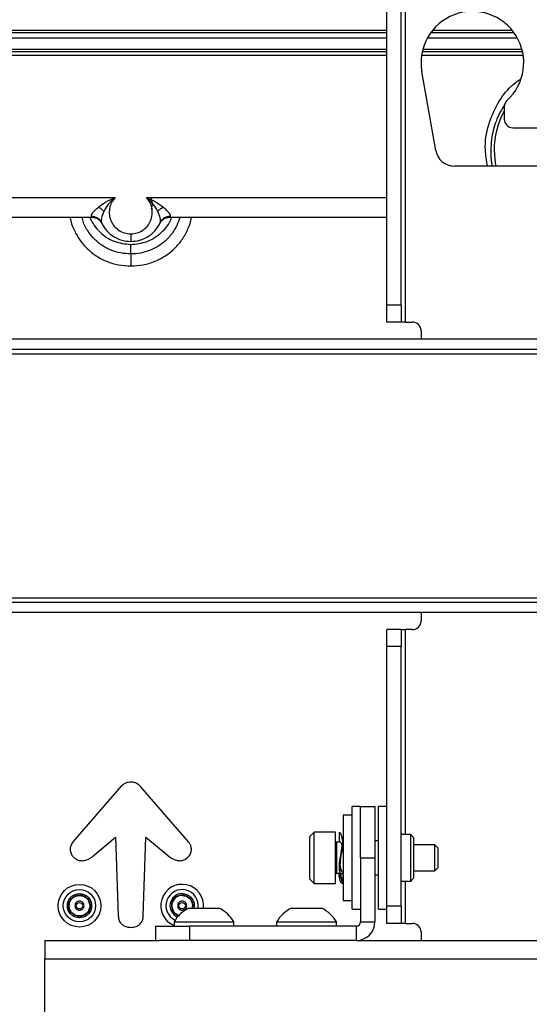
# Paper-space layout 'Sheet2' of a CAD drawing. Units: inches. Extents: x 6 to 198, y 3 to 130.
# Drawn here: x 89 to 92, y 42 to 49 of the extents above; entities that cross this region are included whole.
import ezdxf

# ---------------------------------------------------------------- set-up
doc = ezdxf.new("R2010")
doc.units = ezdxf.units.IN
doc.header["$MEASUREMENT"] = 0

psp = doc.layouts.new('Sheet2')

# ---------------------------------------------------------------- linework, layer by layer
at = {"color": 7, "linetype": 'Continuous', "lineweight": 25, "ltscale": 12}
for p, q in [((91.5215, 46.7868), (91.5215, 64.5368)), ((91.3857, 46.9118), (91.3857, 64.4118)), ((91.4903, 46.9118), (91.4903, 64.4118)), ((87.3648, 48.9238), (91.3857, 48.9238)), ((91.3857, 48.8648), (87.6797, 48.8648)), ((91.3857, 48.9041), (87.7877, 48.9041)), ((92.3401, 48.8648), (91.6812, 48.8648)), ((92.3154, 48.9041), (91.7059, 48.9041)), ((91.721, 48.9238), (92.3003, 48.9238)), ((87.7117, 48.7848), (91.3857, 48.7848)), ((91.649, 48.7848), (92.3723, 48.7848)), ((91.7431, 48.0433), (91.6413, 48.6205)), ((92.2432, 48.3626), (92.2432, 48.2719)), ((92.3057, 48.2094), (92.6042, 48.2094)), ((92.5683, 47.9282), (91.8803, 47.9282)), ((86.4929, 47.6977), (89.3987, 47.6977)), ((89.2308, 47.5537), (89.227, 47.5594)), ((89.8006, 47.5595), (89.7968, 47.5537)), ((86.805, 47.5537), (89.2308, 47.5537)), ((89.2987, 47.5155), (89.2931, 47.5246)), ((89.2934, 47.5251), (89.297, 47.5214)), ((89.2976, 47.522), (89.2987, 47.5155)), ((89.2987, 47.5155), (89.3011, 47.5104)), ((89.7347, 47.5245), (89.7289, 47.5155)), ((89.7289, 47.5155), (89.73, 47.522)), ((89.7306, 47.5214), (89.7341, 47.5251)), ((89.7968, 47.5537), (91.3857, 47.5537)), ((91.4903, 46.9118), (91.3857, 46.9118)), ((91.3857, 46.7868), (91.3857, 46.9118)), ((91.4903, 46.9118), (91.4903, 46.7868)), ((91.4903, 46.7868), (91.3857, 46.7868)), ((91.5215, 46.7868), (91.4903, 46.7868)), ((91.5215, 46.7868), (91.5732, 46.7868)), ((91.6357, 46.7243), (91.6357, 46.6618)), ((93.7186, 46.6618), (73.3028, 46.6618)), ((73.1778, 46.5558), (93.8436, 46.5558)), ((93.7186, 46.5871), (73.3028, 46.5871)), ((93.8436, 44.7677), (73.1778, 44.7677)), ((73.3028, 44.7365), (93.7186, 44.7365)), ((93.7186, 44.6618), (73.3028, 44.6618)), ((91.6357, 44.6618), (91.6357, 44.5993)), ((91.4903, 44.5368), (91.3857, 44.5368)), ((91.3857, 44.4118), (91.3857, 44.5368)), ((91.4903, 44.5368), (91.4903, 44.4118)), ((91.4903, 44.5368), (91.5215, 44.5368)), ((91.5732, 44.5368), (91.5215, 44.5368)), ((91.4903, 44.4118), (91.3857, 44.4118)), ((91.3857, 43.1266), (91.3857, 44.4118)), ((91.4903, 42.5118), (91.4903, 44.4118)), ((89.4418, 43.3881), (89.0913, 42.9837)), ((89.9363, 42.9837), (89.5858, 43.3881)), ((91.1936, 43.2414), (91.1311, 43.2414)), ((91.1311, 42.4914), (91.1311, 43.2414)), ((91.1936, 42.8664), (91.1936, 43.2414)), ((91.1936, 43.2414), (91.2982, 43.2414)), ((91.2982, 43.2414), (91.2982, 42.8664)), ((91.3857, 43.2414), (91.3232, 43.2414)), ((91.3232, 42.4914), (91.3232, 43.2414)), ((91.1311, 43.1789), (91.0661, 43.1789)), ((91.0661, 43.1789), (91.0661, 42.6075)), ((91.3857, 42.6061), (91.3857, 43.1266)), ((90.8537, 43.0539), (90.8227, 43.0229)), ((90.8227, 42.9646), (90.8227, 43.0229)), ((91.0107, 43.0539), (90.8537, 43.0539)), ((90.8537, 42.9841), (90.8537, 43.0539)), ((91.0107, 42.9841), (91.0107, 43.0539)), ((91.0361, 43.0532), (91.037, 42.9839)), ((91.56, 43.0364), (91.4903, 43.0364)), ((91.5803, 43.0161), (91.56, 43.0364)), ((91.56, 42.9731), (91.56, 43.0364)), ((89.2329, 42.8754), (89.403, 43.0181)), ((89.403, 43.0181), (89.4222, 42.4417)), ((89.6054, 42.4417), (89.6246, 43.0181)), ((89.6246, 43.0181), (89.7947, 42.8754)), ((90.8227, 42.7099), (90.8227, 42.9646)), ((90.8537, 42.6789), (90.8537, 42.9841)), ((91.0107, 42.6789), (91.0107, 42.9841)), ((91.0469, 42.9799), (91.0197, 42.9799)), ((91.039, 42.9799), (91.0371, 42.9838)), ((91.045, 42.9799), (91.0431, 42.9838)), ((91.3232, 42.9904), (91.2982, 42.9904)), ((91.56, 42.6964), (91.56, 42.9731)), ((91.5803, 43.0161), (91.5803, 42.9604)), ((91.7359, 42.9614), (91.5803, 42.9614)), ((91.5803, 42.9604), (91.5803, 42.7166)), ((91.7607, 42.9366), (91.7359, 42.9614)), ((91.7359, 42.926), (91.7359, 42.9614)), ((91.7359, 42.7714), (91.7359, 42.926)), ((91.7607, 42.9104), (91.7607, 42.9366)), ((91.7607, 42.7962), (91.7607, 42.9104)), ((91.1936, 42.8664), (91.2982, 42.8664)), ((91.1936, 42.8664), (91.1936, 42.3976)), ((91.2982, 42.8664), (91.2982, 42.3976)), ((91.0197, 42.7529), (91.0417, 42.7529)), ((91.0364, 42.7529), (91.0361, 42.748)), ((91.0563, 42.7448), (91.0492, 42.7529)), ((91.0623, 42.7448), (91.0552, 42.7529)), ((91.0631, 42.7529), (91.0661, 42.7529)), ((91.066, 42.6795), (91.0651, 42.7488)), ((91.2982, 42.7424), (91.3232, 42.7424)), ((91.5803, 42.7714), (91.7359, 42.7714)), ((91.7359, 42.7714), (91.7607, 42.7962)), ((90.8227, 42.7099), (90.8537, 42.6789)), ((90.8537, 42.6789), (91.0107, 42.6789)), ((91.0588, 42.678), (91.0648, 42.678)), ((91.4903, 42.6964), (91.56, 42.6964)), ((91.56, 42.6964), (91.5803, 42.7166)), ((91.0661, 42.6075), (91.0661, 42.5539)), ((91.3857, 42.5118), (91.3857, 42.6061)), ((91.0661, 42.5539), (91.1311, 42.5539)), ((89.9389, 42.4984), (90.1574, 42.4984)), ((90.6889, 42.4984), (90.9074, 42.4984)), ((91.1311, 42.4914), (91.1936, 42.4914)), ((91.3232, 42.4914), (91.3857, 42.4914)), ((91.4903, 42.5118), (91.3857, 42.5118)), ((91.3857, 42.3868), (91.3857, 42.5118)), ((91.4903, 42.5118), (91.4903, 42.3868)), ((89.8297, 42.3974), (89.8297, 42.3664)), ((89.8297, 42.3974), (90.2667, 42.3974)), ((90.2667, 42.3664), (90.2667, 42.3974)), ((90.5797, 42.3974), (90.5797, 42.3664)), ((90.5797, 42.3974), (91.0167, 42.3974)), ((91.0167, 42.3664), (91.0167, 42.3974)), ((91.1936, 42.3976), (91.2982, 42.3976)), ((91.4903, 42.3868), (91.3857, 42.3868)), ((91.5215, 42.3868), (91.4903, 42.3868)), ((91.5215, 42.3868), (91.5732, 42.3868)), ((89.6936, 42.3664), (89.6936, 42.2618)), ((89.6936, 42.3664), (89.9436, 42.3664)), ((89.9436, 42.3664), (89.9436, 42.2618)), ((91.1623, 42.3664), (89.9436, 42.3664)), ((91.1623, 42.3664), (91.1623, 42.2618)), ((91.6357, 42.3243), (91.6357, 42.2618)), ((88.8857, 42.2618), (89.7211, 42.2618)), ((88.8857, 42.2618), (88.8857, 42.1259)), ((89.9436, 42.2618), (89.7211, 42.2618)), ((91.1623, 42.2618), (89.9436, 42.2618)), ((91.1623, 42.2618), (93.3857, 42.2618)), ((88.8857, 42.1259), (93.3857, 42.1259)), ((88.8857, 39.8976), (88.8857, 42.1259))]:
    psp.add_line(p, q, dxfattribs=at)
at = {"color": 8, "linetype": 'Continuous', "lineweight": 25, "ltscale": 12}
for p, q in [((87.9651, 48.7669), (91.3857, 48.7669)), ((91.3857, 48.739), (87.9651, 48.739)), ((92.3765, 48.739), (91.6434, 48.739)), ((91.6445, 48.7669), (92.3768, 48.7669)), ((89.6289, 47.6977), (91.3857, 47.6977)), ((91.5215, 43.0364), (91.5215, 44.5368)), ((91.0197, 42.9376), (91.0197, 42.9799)), ((91.0197, 42.7529), (91.0197, 42.9376)), ((91.5215, 42.3868), (91.5215, 42.6964))]:
    psp.add_line(p, q, dxfattribs=at)
at = {"color": 7, "linetype": 'Continuous', "lineweight": 25, "ltscale": 12, "flags": 128}
for points in [[(92.1698, 48.0463), (92.1771, 47.9535), (92.1817, 47.9282)], [(89.5138, 47.4327), (89.5138, 47.421), (89.5138, 47.4103), (89.5138, 47.4006), (89.5138, 47.3924), (89.5138, 47.3858), (89.5138, 47.3809), (89.5138, 47.378), (89.5138, 47.377)]]:
    psp.add_lwpolyline(points, dxfattribs=at)
at = {"color": 7, "linetype": 'Continuous', "lineweight": 25, "ltscale": 144}
for centre, radius in [((89.1386, 42.5159), 0.1563), ((89.1386, 42.5159), 0.1181), ((89.1386, 42.5159), 0.0236), ((89.889, 42.5159), 0.0236)]:
    psp.add_circle(centre, radius, dxfattribs=at)
for centre, radius, start, end in [((92.0107, 48.6857), 0.375, 312.39871, 190), ((92.3057, 48.3626), 0.0625, 132.39871, 180), ((92.7626, 48.0463), 0.5928, 151.19864, 180), ((92.3057, 48.2719), 0.0625, 180, 270), ((91.8803, 48.0675), 0.1393, 190, 270), ((89.5138, 47.6526), 0.1575, 345.52249, 14.47751), ((91.5732, 46.7243), 0.0625, 0, 90), ((91.5732, 44.5993), 0.0625, 270, 0), ((91.0197, 42.9889), 0.009, 180, 270), ((91.0197, 42.7439), 0.009, 90, 180), ((89.889, 42.5159), 0.1563, 353.53757, 247.68976), ((89.889, 42.5159), 0.1181, 351.43257, 244.0554), ((89.8886, 42.5162), 0.0883, 89.75655, 249.21117), ((89.8881, 42.5167), 0.0773, 89.29997, 254.54437), ((89.888, 42.5167), 0.0745, 89.24524, 256.0933), ((90.0482, 42.2706), 0.2526, 115.62563, 149.88022), ((90.0482, 42.2706), 0.2526, 30.11978, 64.37437), ((90.7982, 42.2706), 0.2526, 115.62563, 149.88022), ((90.7982, 42.2706), 0.2526, 30.11978, 64.37437), ((91.1623, 42.3976), 0.1359, 270, 360), ((91.1623, 42.3976), 0.0313, 270, 360), ((91.5732, 42.3243), 0.0625, 0, 90)]:
    psp.add_arc(centre, radius, start, end, dxfattribs=at)
at = {"color": 8, "linetype": 'Continuous', "lineweight": 25, "ltscale": 12}
for points, knots in [([(92.1226, 47.9282), (92.115, 47.9683), (92.0959, 48.0686), (92.1215, 48.2282), (92.1902, 48.3848), (92.2709, 48.4986), (92.3361, 48.547), (92.3578, 48.5631)], [0, 0, 0, 0, 0.172135, 0.429595, 0.667238, 0.889359, 1, 1, 1, 1]), ([(92.2464, 48.3782), (92.2355, 48.3608), (92.2108, 48.3217), (92.1832, 48.2581), (92.1621, 48.1903), (92.1481, 48.1202), (92.1458, 48.072), (92.1446, 48.0463)], [0, 0, 0, 0, 0.17355, 0.390598, 0.586753, 0.779904, 1, 1, 1, 1]), ([(92.1446, 48.0463), (92.1449, 48.0275), (92.1454, 47.9979), (92.1494, 47.9585), (92.1532, 47.938), (92.155, 47.9282)], [0, 0, 0, 0, 0.473847, 0.74851, 1, 1, 1, 1]), ([(89.2931, 47.5246), (89.2917, 47.527), (89.2881, 47.5334), (89.2806, 47.5404), (89.2741, 47.5454), (89.271, 47.5474), (89.2701, 47.5479), (89.2699, 47.548), (89.2633, 47.5521), (89.2494, 47.5583), (89.2343, 47.5591), (89.227, 47.5594)], [0, 0, 0, 0, 0.105447, 0.284326, 0.392715, 0.420464, 0.427774, 0.430394, 0.430722, 0.725858, 1, 1, 1, 1]), ([(89.317, 47.5975), (89.3098, 47.5807), (89.2992, 47.556), (89.2952, 47.5317), (89.297, 47.5245), (89.2976, 47.522)], [0, 0, 0, 0, 0.579308, 0.855541, 1, 1, 1, 1]), ([(89.73, 47.522), (89.7306, 47.5245), (89.7324, 47.5317), (89.7284, 47.5559), (89.7178, 47.5807), (89.7106, 47.5975)], [0, 0, 0, 0, 0.143692, 0.420041, 1, 1, 1, 1]), ([(89.8006, 47.5595), (89.7935, 47.5591), (89.7789, 47.5584), (89.7583, 47.5495), (89.7427, 47.5378), (89.7368, 47.5279), (89.7347, 47.5245)], [0, 0, 0, 0, 0.265692, 0.551456, 0.846777, 1, 1, 1, 1]), ([(89.0711, 47.5537), (89.0713, 47.5518), (89.0742, 47.5217), (89.0955, 47.466), (89.1351, 47.3908), (89.1909, 47.3249), (89.2588, 47.2701), (89.3375, 47.2293), (89.4237, 47.2025), (89.4838, 47.1992), (89.5138, 47.1976)], [0, 0, 0, 0, 0.009491, 0.147521, 0.285856, 0.424731, 0.565469, 0.708634, 0.854296, 1, 1, 1, 1]), ([(89.5138, 47.2853), (89.4889, 47.2867), (89.4395, 47.2895), (89.3814, 47.3077), (89.3387, 47.3274), (89.3081, 47.3451), (89.277, 47.3674), (89.2416, 47.3992), (89.2105, 47.436), (89.1851, 47.4776), (89.1665, 47.514), (89.1604, 47.541), (89.1575, 47.5537)], [0, 0, 0, 0, 0.1553736, 0.3079648, 0.375664, 0.4492147, 0.5286404, 0.6139868, 0.7463497, 0.827576, 0.9189363, 1, 1, 1, 1]), ([(89.2161, 47.5537), (89.2164, 47.5525), (89.2228, 47.5312), (89.2462, 47.4938), (89.2988, 47.4293), (89.389, 47.3688), (89.4722, 47.3595), (89.5138, 47.3549)], [0, 0, 0, 0, 0.009953, 0.176461, 0.342904, 0.671909, 1, 1, 1, 1]), ([(89.5138, 47.1976), (89.5438, 47.1992), (89.6037, 47.2024), (89.69, 47.2292), (89.7692, 47.2702), (89.8376, 47.3257), (89.8938, 47.3925), (89.9331, 47.4686), (89.9541, 47.5238), (89.9568, 47.5529), (89.9568, 47.5537)], [0, 0, 0, 0, 0.145289, 0.290616, 0.435178, 0.577374, 0.717507, 0.857067, 0.995914, 1, 1, 1, 1]), ([(89.8723, 47.5537), (89.8656, 47.533), (89.8556, 47.502), (89.8327, 47.4604), (89.8105, 47.4283), (89.7863, 47.4006), (89.7547, 47.3704), (89.712, 47.3387), (89.6518, 47.3091), (89.585, 47.2892), (89.5381, 47.2866), (89.5138, 47.2853)], [0, 0, 0, 0, 0.135625, 0.202635, 0.295791, 0.378966, 0.431625, 0.568724, 0.708363, 0.848456, 1, 1, 1, 1]), ([(89.5138, 47.3549), (89.555, 47.3593), (89.6375, 47.3681), (89.7395, 47.4392), (89.8002, 47.5069), (89.8092, 47.5504), (89.8099, 47.5537)], [0, 0, 0, 0, 0.323876, 0.647754, 0.972875, 1, 1, 1, 1])]:
    psp.add_open_spline(points, degree=3, knots=knots, dxfattribs=at)
at = {"color": 7, "linetype": 'Continuous', "lineweight": 25, "ltscale": 12}
for points, knots in [([(89.2776, 47.6283), (89.2939, 47.6407), (89.3296, 47.6681), (89.3744, 47.6872), (89.3987, 47.6977)], [0, 0, 0, 0, 0.456037, 1, 1, 1, 1]), ([(89.3987, 47.6977), (89.381, 47.6822), (89.3469, 47.6523), (89.3267, 47.6153), (89.317, 47.5975)], [0, 0, 0, 0, 0.518171, 1, 1, 1, 1]), ([(89.3987, 47.6977), (89.3893, 47.6856), (89.3704, 47.6615), (89.3566, 47.6177), (89.3552, 47.5723), (89.3667, 47.5281), (89.3905, 47.4887), (89.4248, 47.4576), (89.4672, 47.4368), (89.4983, 47.4341), (89.5138, 47.4327)], [0, 0, 0, 0, 0.125107, 0.250611, 0.376245, 0.501771, 0.627043, 0.751712, 0.876036, 1, 1, 1, 1]), ([(89.5138, 47.4327), (89.5293, 47.4341), (89.5604, 47.4368), (89.6028, 47.4576), (89.6371, 47.4888), (89.6609, 47.5281), (89.6724, 47.5723), (89.671, 47.6177), (89.6572, 47.6615), (89.6383, 47.6856), (89.6289, 47.6977)], [0, 0, 0, 0, 0.123969, 0.248309, 0.373002, 0.498296, 0.623832, 0.749458, 0.874933, 1, 1, 1, 1]), ([(89.7106, 47.5975), (89.7009, 47.6153), (89.6807, 47.6523), (89.6466, 47.6822), (89.6289, 47.6977)], [0, 0, 0, 0, 0.481788, 1, 1, 1, 1]), ([(89.6289, 47.6977), (89.6528, 47.6875), (89.6975, 47.6684), (89.7333, 47.641), (89.75, 47.6283)], [0, 0, 0, 0, 0.534222, 1, 1, 1, 1]), ([(89.227, 47.5594), (89.2263, 47.563), (89.225, 47.57), (89.2365, 47.5881), (89.2542, 47.6081), (89.2702, 47.6219), (89.2776, 47.6283)], [0, 0, 0, 0, 0.253084, 0.498257, 0.770264, 1, 1, 1, 1]), ([(89.317, 47.5975), (89.3111, 47.6035), (89.2991, 47.6156), (89.2848, 47.624), (89.2776, 47.6283)], [0, 0, 0, 0, 0.489545, 1, 1, 1, 1]), ([(89.7106, 47.5975), (89.7165, 47.6035), (89.7285, 47.6156), (89.7428, 47.624), (89.75, 47.6283)], [0, 0, 0, 0, 0.489544, 1, 1, 1, 1]), ([(89.75, 47.6283), (89.7595, 47.6198), (89.7766, 47.6044), (89.7943, 47.5845), (89.8023, 47.5687), (89.8012, 47.5626), (89.8006, 47.5595)], [0, 0, 0, 0, 0.30384, 0.552371, 0.772708, 1, 1, 1, 1]), ([(89.2299, 47.5538), (89.2373, 47.5533), (89.2526, 47.5523), (89.2742, 47.5423), (89.2928, 47.5264), (89.2999, 47.5121), (89.3035, 47.505)], [0, 0, 0, 0, 0.232913, 0.484091, 0.743742, 1, 1, 1, 1]), ([(89.2987, 47.5155), (89.3105, 47.4946), (89.3327, 47.4552), (89.3859, 47.4114), (89.4467, 47.3824), (89.4916, 47.3788), (89.5138, 47.377)], [0, 0, 0, 0, 0.266778, 0.504365, 0.75604, 1, 1, 1, 1]), ([(89.5138, 47.377), (89.5359, 47.3788), (89.5807, 47.3824), (89.6414, 47.4112), (89.6947, 47.4549), (89.7171, 47.4945), (89.7289, 47.5155)], [0, 0, 0, 0, 0.243083, 0.493458, 0.732237, 1, 1, 1, 1]), ([(89.7265, 47.5104), (89.7265, 47.5104), (89.7239, 47.5045), (89.7264, 47.51), (89.7289, 47.5155)], [0, 0, 0, 0, 0.002693, 1, 1, 1, 1]), ([(89.7242, 47.5051), (89.7277, 47.5122), (89.7349, 47.5265), (89.7534, 47.5423), (89.775, 47.5523), (89.7903, 47.5533), (89.7977, 47.5538)], [0, 0, 0, 0, 0.256309, 0.515956, 0.767107, 1, 1, 1, 1]), ([(89.5138, 47.2853), (89.5138, 47.289), (89.5138, 47.2967), (89.5138, 47.3138), (89.5138, 47.3337), (89.5138, 47.3479), (89.5138, 47.3549)], [0, 0, 0, 0, 0.245347, 0.5, 0.754653, 1, 1, 1, 1]), ([(89.5138, 47.2853), (89.5138, 47.2804), (89.5138, 47.2704), (89.5138, 47.2488), (89.5138, 47.2243), (89.5138, 47.2063), (89.5138, 47.1976)], [0, 0, 0, 0, 0.2521886, 0.507641, 0.7591118, 1, 1, 1, 1]), ([(89.5138, 43.4202), (89.5029, 43.4192), (89.481, 43.4171), (89.4566, 43.4034), (89.4454, 43.3918), (89.4418, 43.3881)], [0, 0, 0, 0, 0.403559, 0.807839, 1, 1, 1, 1]), ([(89.5858, 43.3881), (89.5782, 43.3952), (89.563, 43.4095), (89.5367, 43.4189), (89.5201, 43.4199), (89.5138, 43.4202)], [0, 0, 0, 0, 0.383109, 0.765817, 1, 1, 1, 1]), ([(91.039, 43.0516), (91.0391, 43.0524), (91.0398, 43.0563), (91.0548, 43.0352), (91.0583, 43.0014), (91.0601, 42.9847)], [0, 0, 0, 0, 0.12473, 0.565657, 1, 1, 1, 1]), ([(89.0913, 42.9837), (89.0859, 42.9761), (89.0749, 42.9608), (89.0694, 42.9327), (89.0731, 42.9051), (89.0851, 42.8805), (89.0982, 42.8686), (89.1046, 42.8629)], [0, 0, 0, 0, 0.205687, 0.411718, 0.611461, 0.813434, 1, 1, 1, 1]), ([(89.923, 42.8629), (89.9302, 42.8695), (89.9446, 42.8828), (89.956, 42.9101), (89.9578, 42.9385), (89.9507, 42.9642), (89.9408, 42.9777), (89.9363, 42.9837)], [0, 0, 0, 0, 0.213456, 0.427348, 0.632275, 0.833945, 1, 1, 1, 1]), ([(91.0601, 42.9847), (91.0581, 42.9636), (91.0542, 42.921), (91.0377, 42.8464), (91.0342, 42.7731), (91.0481, 42.7169), (91.0619, 42.6807), (91.0584, 42.6748), (91.0419, 42.6963), (91.038, 42.7309), (91.0361, 42.748)], [0, 0, 0, 0, 0.124473, 0.250832, 0.374371, 0.5, 0.625629, 0.749168, 0.875527, 1, 1, 1, 1]), ([(91.039, 42.9867), (91.0392, 42.9873), (91.0398, 42.9898), (91.0547, 42.9762), (91.0583, 42.9542), (91.0601, 42.9433)], [0, 0, 0, 0, 0.1222655, 0.5670669, 1, 1, 1, 1]), ([(91.064, 42.6832), (91.0646, 42.6836), (91.0667, 42.6849), (91.0534, 42.718), (91.0404, 42.7728), (91.0437, 42.8465), (91.0602, 42.921), (91.0641, 42.9636), (91.0661, 42.9847)], [0, 0, 0, 0, 0.069493, 0.256343, 0.443193, 0.626934, 0.81487, 1, 1, 1, 1]), ([(89.1046, 42.8629), (89.1127, 42.8579), (89.1289, 42.8477), (89.158, 42.844), (89.1911, 42.8494), (89.2163, 42.8621), (89.2301, 42.8732), (89.2329, 42.8754)], [0, 0, 0, 0, 0.20414, 0.408353, 0.616443, 0.922472, 1, 1, 1, 1]), ([(89.7947, 42.8754), (89.8059, 42.8674), (89.827, 42.8524), (89.8622, 42.8441), (89.8956, 42.8463), (89.9136, 42.8572), (89.923, 42.8629)], [0, 0, 0, 0, 0.295906, 0.553158, 0.765307, 1, 1, 1, 1]), ([(91.0454, 42.8463), (91.0438, 42.8329), (91.0402, 42.8033), (91.054, 42.7697), (91.0676, 42.7466), (91.0644, 42.7462), (91.0631, 42.746)], [0, 0, 0, 0, 0.233938, 0.518485, 0.803031, 1, 1, 1, 1]), ([(89.889, 42.6045), (89.9006, 42.6032), (89.9238, 42.6005), (89.9534, 42.58), (89.9725, 42.5509), (89.98, 42.5213), (89.9756, 42.5042), (89.9741, 42.4984)], [0, 0, 0, 0, 0.221286, 0.442571, 0.663857, 0.885142, 1, 1, 1, 1]), ([(89.889, 42.594), (89.8992, 42.5928), (89.9196, 42.5905), (89.9457, 42.5724), (89.9627, 42.5467), (89.9693, 42.5199), (89.9651, 42.5042), (89.9635, 42.4984)], [0, 0, 0, 0, 0.217909, 0.435818, 0.653727, 0.871636, 1, 1, 1, 1]), ([(89.889, 42.5913), (89.8988, 42.5901), (89.9185, 42.5879), (89.9437, 42.5704), (89.9601, 42.5456), (89.9664, 42.5196), (89.9624, 42.5042), (89.9608, 42.4984)], [0, 0, 0, 0, 0.216892, 0.433785, 0.650677, 0.86757, 1, 1, 1, 1]), ([(89.4222, 42.4417), (89.423, 42.4321), (89.4245, 42.4129), (89.4387, 42.3882), (89.4596, 42.3706), (89.4851, 42.3594), (89.504, 42.358), (89.5138, 42.3573)], [0, 0, 0, 0, 0.205183, 0.411725, 0.594138, 0.788582, 1, 1, 1, 1]), ([(89.5138, 42.3573), (89.5271, 42.3586), (89.5501, 42.3609), (89.5789, 42.3779), (89.597, 42.4), (89.6045, 42.4228), (89.6052, 42.4366), (89.6054, 42.4417)], [0, 0, 0, 0, 0.285372, 0.493358, 0.702307, 0.89006, 1, 1, 1, 1])]:
    psp.add_open_spline(points, degree=3, knots=knots, dxfattribs=at)
for points in [[(89.1386, 42.4274), (89.127, 42.4287), (89.1038, 42.4314), (89.0743, 42.4518), (89.0546, 42.4811), (89.0477, 42.5159), (89.0546, 42.5508), (89.0743, 42.5801), (89.1038, 42.6005), (89.127, 42.6032), (89.1386, 42.6045)], [(89.1386, 42.4379), (89.1284, 42.4391), (89.108, 42.4414), (89.082, 42.4595), (89.0646, 42.4853), (89.0585, 42.5159), (89.0646, 42.5466), (89.082, 42.5724), (89.108, 42.5905), (89.1284, 42.5928), (89.1386, 42.594)], [(89.1386, 42.4406), (89.1287, 42.4418), (89.109, 42.444), (89.084, 42.4615), (89.0672, 42.4863), (89.0613, 42.5159), (89.0672, 42.5456), (89.084, 42.5704), (89.109, 42.5879), (89.1287, 42.5901), (89.1386, 42.5913)], [(89.1386, 42.6045), (89.1502, 42.6032), (89.1734, 42.6005), (89.2029, 42.5801), (89.2226, 42.5508), (89.2295, 42.5159), (89.2226, 42.4811), (89.2029, 42.4518), (89.1734, 42.4314), (89.1502, 42.4287), (89.1386, 42.4274)], [(89.1386, 42.594), (89.1488, 42.5928), (89.1693, 42.5905), (89.1952, 42.5724), (89.2126, 42.5466), (89.2187, 42.5159), (89.2126, 42.4853), (89.1952, 42.4595), (89.1693, 42.4414), (89.1488, 42.4391), (89.1386, 42.4379)], [(89.1386, 42.5913), (89.1485, 42.5901), (89.1682, 42.5879), (89.1932, 42.5704), (89.21, 42.5456), (89.2159, 42.5159), (89.21, 42.4863), (89.1932, 42.4615), (89.1682, 42.444), (89.1485, 42.4418), (89.1386, 42.4406)], [(89.1721, 42.5159), (89.1716, 42.5203), (89.1706, 42.5291), (89.1628, 42.5402), (89.1518, 42.5477), (89.1386, 42.5503), (89.1254, 42.5477), (89.1144, 42.5402), (89.1066, 42.5291), (89.1056, 42.5203), (89.1051, 42.5159)], [(89.1051, 42.5159), (89.1056, 42.5116), (89.1066, 42.5028), (89.1144, 42.4917), (89.1254, 42.4842), (89.1386, 42.4816), (89.1518, 42.4842), (89.1628, 42.4917), (89.1706, 42.5028), (89.1716, 42.5116), (89.1721, 42.5159)], [(89.9225, 42.5159), (89.922, 42.5203), (89.921, 42.5291), (89.9132, 42.5402), (89.9022, 42.5477), (89.889, 42.5503), (89.8758, 42.5477), (89.8648, 42.5402), (89.857, 42.5291), (89.856, 42.5203), (89.8555, 42.5159)], [(89.8555, 42.5159), (89.856, 42.5116), (89.857, 42.5028), (89.8648, 42.4917), (89.8758, 42.4842), (89.889, 42.4816), (89.9022, 42.4842), (89.9132, 42.4917), (89.921, 42.5028), (89.922, 42.5116), (89.9225, 42.5159)]]:
    psp.add_open_spline(points, degree=3, dxfattribs=at)

doc.saveas('drawing.dxf')
